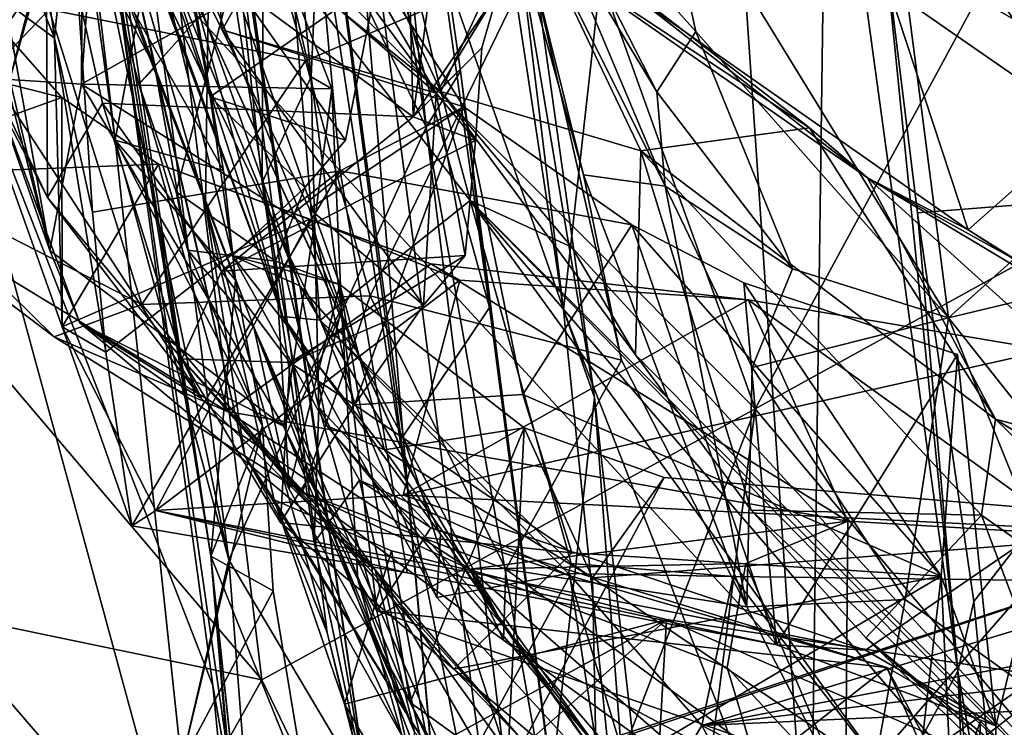
# Model space of a CAD drawing. Units: metres. Extents: x 16.7 to 35.7, y -2.6 to 5.8.
# Drawn here: x 17.4 to 18, y -1 to -0.6 of the extents above; entities that cross this region are included whole.
import ezdxf

# ---------------------------------------------------------------- set-up
doc = ezdxf.new("R2010")
doc.units = ezdxf.units.M

msp = doc.modelspace()

# ---------------------------------------------------------------- linework, layer by layer
at = {"layer": '1'}
for points in [[(18.68763, 0.79662, -27.8266), (17.81206, -0.82052, -27.88213), (17.54404, -0.07446, -27.8031)], [(18.7326, -0.31348, -27.89881), (17.81206, -0.82052, -27.88213), (18.68763, 0.79662, -27.8266)], [(17.39311, -0.20784, -25.77279), (17.60793, -0.64591, -25.52489), (17.46728, 0.24554, -25.52422)], [(17.54489, -0.02819, -25.41328), (17.46728, 0.24554, -25.52422), (17.60793, -0.64591, -25.52489)], [(17.46176, 0.01023, -25.09433), (17.52384, -0.31306, -25.18413), (17.59648, -0.87003, -25.07675)], [(17.46176, 0.01023, -25.09433), (17.59648, -0.87003, -25.07675), (17.55341, -0.36113, -25.02882)], [(17.64732, -0.75784, -25.34413), (17.52384, -0.31306, -25.18413), (17.54489, -0.02819, -25.41328)], [(17.54489, -0.02819, -25.41328), (17.60793, -0.64591, -25.52489), (17.62938, -0.61137, -25.39504)], [(17.64732, -0.75784, -25.34413), (17.54489, -0.02819, -25.41328), (17.62938, -0.61137, -25.39504)], [(17.64845, -0.39462, -24.66651), (17.69322, -0.75932, -24.674), (17.77148, -0.05696, -24.45064)], [(17.77148, -0.05696, -24.45064), (17.69322, -0.75932, -24.674), (17.84616, -1.15143, -24.53625)], [(17.77148, -0.05696, -24.45064), (17.84616, -1.15143, -24.53625), (17.85643, -0.39138, -24.38062)], [(17.44028, -0.4482, -27.80963), (17.54404, -0.07446, -27.8031), (17.81206, -0.82052, -27.88213)], [(17.47437, -0.91195, -26.10684), (17.3518, -0.12935, -26.56567), (17.4126, -0.5305, -26.56361)], [(17.42306, -0.56789, -26.11202), (17.3518, -0.12935, -26.56567), (17.47437, -0.91195, -26.10684)], [(17.59901, -0.141, -24.71526), (17.71242, -0.81347, -24.94102), (17.69322, -0.75932, -24.674)], [(17.71242, -0.81347, -24.94102), (17.59901, -0.141, -24.71526), (17.63874, -0.28932, -24.94907)], [(17.59901, -0.141, -24.71526), (17.69322, -0.75932, -24.674), (17.64845, -0.39462, -24.66651)], [(17.39311, -0.20784, -25.77279), (17.39297, -0.46916, -25.85517), (17.4856, -0.91416, -25.77571)], [(17.39311, -0.20784, -25.77279), (17.4856, -0.91416, -25.77571), (17.60793, -0.64591, -25.52489)], [(17.39297, -0.46916, -25.85517), (17.35814, -0.2505, -25.97605), (17.41515, -0.65399, -25.95711)], [(17.44821, -0.47377, -26.1049), (17.41515, -0.65399, -25.95711), (17.35814, -0.2505, -25.97605)], [(17.42136, -0.3635, -18.6302), (17.41222, -0.27769, -18.71232), (17.61411, -0.62498, -18.66864)], [(17.6527, -0.56179, -18.87089), (17.61411, -0.62498, -18.66864), (17.41222, -0.27769, -18.71232)], [(17.63874, -0.28932, -24.94907), (17.55341, -0.36113, -25.02882), (17.71242, -0.81347, -24.94102)], [(17.30456, -0.40809, -18.04312), (17.33711, -0.30472, -18.22492), (17.37751, -0.59089, -18.09)], [(17.37751, -0.59089, -18.09), (17.33711, -0.30472, -18.22492), (17.3873, -0.49164, -18.27332)], [(17.89213, -0.53288, -24.02358), (18.14909, -0.68041, -23.99007), (17.87093, -0.3064, -24.01862)], [(17.87093, -0.3064, -24.01862), (18.14909, -0.68041, -23.99007), (18.27661, -0.53714, -24.00854)], [(17.59371, -0.83752, -25.15145), (17.52384, -0.31306, -25.18413), (17.64732, -0.75784, -25.34413)], [(17.59648, -0.87003, -25.07675), (17.52384, -0.31306, -25.18413), (17.59371, -0.83752, -25.15145)], [(18.43857, -1.56695, -27.92618), (17.81206, -0.82052, -27.88213), (18.7326, -0.31348, -27.89881)], [(17.47453, -0.38935, -20.59251), (17.5063, -0.6803, -20.39808), (17.50775, -0.32596, -20.42967)], [(17.47812, -0.32366, -22.16589), (17.56591, -0.40802, -22.344), (17.61713, -0.62383, -22.31184)], [(17.52469, -0.54902, -22.1477), (17.47812, -0.32366, -22.16589), (17.61713, -0.62383, -22.31184)], [(17.50775, -0.32596, -20.42967), (17.5063, -0.6803, -20.39808), (17.53662, -0.61488, -20.18085)], [(17.50775, -0.32596, -20.42967), (17.53662, -0.61488, -20.18085), (17.54249, -0.4847, -20.26098)], [(17.45926, -0.34089, -17.28722), (17.37417, -0.57307, -17.32837), (17.53315, -0.60493, -17.20538)], [(17.45926, -0.34089, -17.28722), (17.53315, -0.60493, -17.20538), (17.67317, -0.54497, -17.17038)], [(17.38661, -0.35482, -21.74598), (17.38868, -0.41521, -21.89714), (17.51917, -0.7634, -21.88427)], [(17.46499, -0.56684, -21.72904), (17.38661, -0.35482, -21.74598), (17.51917, -0.7634, -21.88427)], [(17.61411, -0.62498, -18.66864), (17.41385, -0.45186, -18.51974), (17.42136, -0.3635, -18.6302)], [(17.55341, -0.36113, -25.02882), (17.59648, -0.87003, -25.07675), (17.66657, -1.22427, -25.01277)], [(17.55341, -0.36113, -25.02882), (17.66657, -1.22427, -25.01277), (17.71242, -0.81347, -24.94102)], [(17.41385, -0.45186, -18.51974), (17.48154, -0.58568, -18.45885), (17.46484, -0.37721, -18.44845)], [(17.46484, -0.37721, -18.44845), (17.48154, -0.58568, -18.45885), (17.53742, -0.48678, -18.40459)], [(17.5721, -1.06087, -20.27399), (17.47453, -0.38935, -20.59251), (17.47511, -0.40371, -20.76742)], [(17.5063, -0.6803, -20.39808), (17.47453, -0.38935, -20.59251), (17.5721, -1.06087, -20.27399)], [(17.39427, -0.6193, -19.88606), (17.40997, -0.39164, -20.24705), (17.52088, -0.54785, -20.13054)], [(17.39534, -0.44057, -20.08462), (17.40997, -0.39164, -20.24705), (17.39427, -0.6193, -19.88606)], [(17.85643, -0.39138, -24.38062), (17.84616, -1.15143, -24.53625), (17.93765, -0.98329, -24.35053)], [(17.85643, -0.39138, -24.38062), (17.93765, -0.98329, -24.35053), (17.89213, -0.53288, -24.02358)], [(17.43514, -0.51329, -21.48278), (17.408, -0.4015, -21.57325), (17.52973, -0.7443, -21.53939)], [(17.408, -0.4015, -21.57325), (17.46499, -0.56684, -21.72904), (17.56503, -0.78468, -21.66173)], [(17.52973, -0.7443, -21.53939), (17.408, -0.4015, -21.57325), (17.56503, -0.78468, -21.66173)], [(17.2973, -0.53138, -17.93044), (17.30456, -0.40809, -18.04312), (17.37751, -0.59089, -18.09)], [(17.41491, -0.49934, -20.92832), (17.47125, -0.69394, -20.76218), (17.47511, -0.40371, -20.76742)], [(17.47125, -0.69394, -20.76218), (17.54671, -0.95932, -20.45775), (17.47511, -0.40371, -20.76742)], [(17.5721, -1.06087, -20.27399), (17.47511, -0.40371, -20.76742), (17.54671, -0.95932, -20.45775)], [(17.61713, -0.62383, -22.31184), (17.56591, -0.40802, -22.344), (17.66939, -0.51026, -22.51706)], [(17.26439, -0.70411, -27.76344), (17.17438, -0.41749, -27.71056), (17.44028, -0.4482, -27.80963)], [(17.59403, -0.41917, -19.03071), (17.37219, -0.47252, -19.01417), (17.59988, -0.63962, -18.83065)], [(17.38868, -0.41521, -21.89714), (17.44469, -0.5617, -21.99434), (17.51917, -0.7634, -21.88427)], [(17.62383, -0.45785, -18.98898), (17.59403, -0.41917, -19.03071), (17.59988, -0.63962, -18.83065)], [(17.34993, -0.61636, -19.61492), (17.34625, -0.56488, -19.56967), (17.40258, -0.42959, -19.91435)], [(17.34993, -0.61636, -19.61492), (17.40258, -0.42959, -19.91435), (17.39534, -0.44057, -20.08462)], [(17.34993, -0.61636, -19.61492), (17.39534, -0.44057, -20.08462), (17.39427, -0.6193, -19.88606)], [(17.26439, -0.70411, -27.76344), (17.44028, -0.4482, -27.80963), (17.50606, -0.98852, -27.87273)], [(17.81206, -0.82052, -27.88213), (17.50606, -0.98852, -27.87273), (17.44028, -0.4482, -27.80963)], [(17.38124, -0.45207, -21.212), (17.41493, -0.56133, -21.18891), (17.43979, -0.609, -21.01629)], [(17.41491, -0.49934, -20.92832), (17.38124, -0.45207, -21.212), (17.43979, -0.609, -21.01629)], [(17.48154, -0.58568, -18.45885), (17.41385, -0.45186, -18.51974), (17.61411, -0.62498, -18.66864)], [(17.62383, -0.45785, -18.98898), (17.59988, -0.63962, -18.83065), (17.6527, -0.56179, -18.87089)], [(17.27135, -0.4619, -17.49093), (17.27584, -0.67614, -17.48532), (17.37417, -0.57307, -17.32837)], [(17.70558, -0.67548, -17.13218), (17.64638, -0.46282, -17.12471), (17.67317, -0.54497, -17.17038)], [(17.68589, -0.51565, -16.93741), (17.64638, -0.46282, -17.12471), (17.7563, -0.68266, -16.96366)], [(17.64638, -0.46282, -17.12471), (17.70558, -0.67548, -17.13218), (17.7563, -0.68266, -16.96366)], [(17.39297, -0.46916, -25.85517), (17.41515, -0.65399, -25.95711), (17.4856, -0.91416, -25.77571)], [(17.67441, -0.47413, -16.8513), (17.77514, -0.58679, -16.80497), (17.74863, -0.46546, -16.77733)], [(17.74863, -0.46546, -16.77733), (17.77514, -0.58679, -16.80497), (17.93196, -0.76428, -16.83021)], [(17.74863, -0.46546, -16.77733), (17.93196, -0.76428, -16.83021), (17.90228, -0.53546, -16.7942)], [(17.31696, -0.47205, -19.15815), (17.33015, -0.60684, -19.0157), (17.37219, -0.47252, -19.01417)], [(17.37219, -0.47252, -19.01417), (17.33015, -0.60684, -19.0157), (17.37327, -0.68949, -18.89988)], [(17.37219, -0.47252, -19.01417), (17.37327, -0.68949, -18.89988), (17.40734, -0.63102, -18.88073)], [(17.37219, -0.47252, -19.01417), (17.40734, -0.63102, -18.88073), (17.59988, -0.63962, -18.83065)], [(17.48232, -0.6728, -26.10054), (17.41515, -0.65399, -25.95711), (17.44821, -0.47377, -26.1049)], [(17.44821, -0.47377, -26.1049), (17.42306, -0.56789, -26.11202), (17.48232, -0.6728, -26.10054)], [(17.67441, -0.47413, -16.8513), (17.68589, -0.51565, -16.93741), (17.75094, -0.62399, -16.86234)], [(17.67441, -0.47413, -16.8513), (17.75094, -0.62399, -16.86234), (17.77514, -0.58679, -16.80497)], [(17.55468, -0.67306, -18.30031), (17.3873, -0.49164, -18.27332), (17.53742, -0.48678, -18.40459)], [(17.53742, -0.48678, -18.40459), (17.48154, -0.58568, -18.45885), (17.6313, -0.63347, -18.3911)], [(17.53662, -0.61488, -20.18085), (17.52088, -0.54785, -20.13054), (17.54249, -0.4847, -20.26098)], [(17.55468, -0.67306, -18.30031), (17.53742, -0.48678, -18.40459), (17.6313, -0.63347, -18.3911)], [(17.37751, -0.59089, -18.09), (17.3873, -0.49164, -18.27332), (17.40117, -0.69873, -18.18263)], [(17.40117, -0.69873, -18.18263), (17.3873, -0.49164, -18.27332), (17.55468, -0.67306, -18.30031)], [(17.41491, -0.49934, -20.92832), (17.43979, -0.609, -21.01629), (17.4956, -0.84971, -20.73422)], [(17.41491, -0.49934, -20.92832), (17.4956, -0.84971, -20.73422), (17.47125, -0.69394, -20.76218)], [(17.61713, -0.62383, -22.31184), (17.66939, -0.51026, -22.51706), (17.74121, -0.66072, -22.5739)], [(17.66939, -0.51026, -22.51706), (17.67973, -0.53669, -22.61627), (17.84566, -0.64635, -22.77861)], [(17.74121, -0.66072, -22.5739), (17.66939, -0.51026, -22.51706), (17.84566, -0.64635, -22.77861)], [(17.43514, -0.51329, -21.48278), (17.47399, -0.62716, -21.41231), (17.45389, -0.51685, -21.4335)], [(17.47399, -0.62716, -21.41231), (17.43514, -0.51329, -21.48278), (17.48792, -0.72574, -21.39503)], [(17.48792, -0.72574, -21.39503), (17.43514, -0.51329, -21.48278), (17.52973, -0.7443, -21.53939)], [(17.45389, -0.51685, -21.4335), (17.47399, -0.62716, -21.41231), (17.5774, -0.5551, -21.41411)], [(17.68589, -0.51565, -16.93741), (17.7563, -0.68266, -16.96366), (17.75094, -0.62399, -16.86234)], [(17.31319, -1.09947, -26.67195), (17.50701, -1.30959, -26.55423), (17.29175, -0.51999, -26.62353)], [(17.4126, -0.5305, -26.56361), (17.29175, -0.51999, -26.62353), (17.47562, -0.99206, -26.56051)], [(17.29175, -0.51999, -26.62353), (17.50701, -1.30959, -26.55423), (17.47562, -0.99206, -26.56051)], [(17.89495, -0.56014, -23.48429), (17.93345, -0.52244, -23.63194), (18.01716, -0.64493, -23.49795)], [(18.01716, -0.64493, -23.49795), (17.93345, -0.52244, -23.63194), (18.17442, -0.62386, -23.83054)], [(17.93345, -0.52244, -23.63194), (18.07386, -0.55035, -23.77629), (18.17442, -0.62386, -23.83054)], [(17.47437, -0.91195, -26.10684), (17.4126, -0.5305, -26.56361), (17.4936, -1.09449, -26.51344)], [(17.4936, -1.09449, -26.51344), (17.4126, -0.5305, -26.56361), (17.47562, -0.99206, -26.56051)], [(17.21551, -0.58569, -17.79533), (17.2973, -0.53138, -17.93044), (17.38202, -0.62756, -17.87464)], [(17.38228, -0.76972, -17.93167), (17.2973, -0.53138, -17.93044), (17.37751, -0.59089, -18.09)], [(17.2973, -0.53138, -17.93044), (17.38228, -0.76972, -17.93167), (17.38202, -0.62756, -17.87464)], [(17.3259, -0.53345, -19.27876), (17.34625, -0.56488, -19.56967), (17.37454, -0.72253, -19.55175)], [(17.3259, -0.53345, -19.27876), (17.37454, -0.72253, -19.55175), (17.33457, -0.60848, -19.17942)], [(17.73994, -0.56655, -22.99168), (17.88172, -0.6774, -22.84015), (17.67973, -0.53669, -22.61627)], [(17.67973, -0.53669, -22.61627), (17.88172, -0.6774, -22.84015), (17.84566, -0.64635, -22.77861)], [(17.89213, -0.53288, -24.02358), (17.93765, -0.98329, -24.35053), (17.91257, -0.69909, -24.02001)], [(17.89213, -0.53288, -24.02358), (17.91257, -0.69909, -24.02001), (18.14909, -0.68041, -23.99007)], [(17.90228, -0.53546, -16.7942), (17.93196, -0.76428, -16.83021), (18.18419, -0.5374, -16.87561)], [(18.18419, -0.5374, -16.87561), (17.93196, -0.76428, -16.83021), (18.25224, -0.68727, -16.9036)], [(17.39427, -0.6193, -19.88606), (17.52088, -0.54785, -20.13054), (17.54946, -0.62229, -20.03048)], [(17.54218, -0.76557, -21.96961), (17.44469, -0.5617, -21.99434), (17.52469, -0.54902, -22.1477)], [(17.54946, -0.62229, -20.03048), (17.52088, -0.54785, -20.13054), (17.53662, -0.61488, -20.18085)], [(17.54218, -0.76557, -21.96961), (17.52469, -0.54902, -22.1477), (17.63536, -0.69148, -22.16397)], [(17.63536, -0.69148, -22.16397), (17.52469, -0.54902, -22.1477), (17.61713, -0.62383, -22.31184)], [(17.53315, -0.60493, -17.20538), (17.57327, -0.75057, -17.18964), (17.67317, -0.54497, -17.17038)], [(17.57327, -0.75057, -17.18964), (17.72909, -0.79041, -17.14488), (17.67317, -0.54497, -17.17038)], [(17.67317, -0.54497, -17.17038), (17.72909, -0.79041, -17.14488), (17.70558, -0.67548, -17.13218)], [(17.41493, -0.56133, -21.18891), (17.48756, -0.55455, -21.31032), (17.4298, -0.61939, -21.2052)], [(17.45301, -0.68607, -21.24828), (17.4298, -0.61939, -21.2052), (17.48756, -0.55455, -21.31032)], [(17.51462, -0.72896, -21.30338), (17.45301, -0.68607, -21.24828), (17.48756, -0.55455, -21.31032)], [(17.47399, -0.62716, -21.41231), (17.55804, -0.65415, -21.3721), (17.5774, -0.5551, -21.41411)], [(17.55804, -0.65415, -21.3721), (17.53276, -0.68333, -21.34987), (17.48756, -0.55455, -21.31032)], [(17.48756, -0.55455, -21.31032), (17.53276, -0.68333, -21.34987), (17.51462, -0.72896, -21.30338)], [(17.48756, -0.55455, -21.31032), (17.5774, -0.5551, -21.41411), (17.55804, -0.65415, -21.3721)], [(17.43979, -0.609, -21.01629), (17.41493, -0.56133, -21.18891), (17.4298, -0.61939, -21.2052)], [(17.51917, -0.7634, -21.88427), (17.44469, -0.5617, -21.99434), (17.54218, -0.76557, -21.96961)], [(17.73994, -0.56655, -22.99168), (17.89495, -0.56014, -23.48429), (17.94409, -0.70954, -23.26247)], [(17.94409, -0.70954, -23.26247), (17.89495, -0.56014, -23.48429), (18.01716, -0.64493, -23.49795)], [(17.37454, -0.72253, -19.55175), (17.34625, -0.56488, -19.56967), (17.34993, -0.61636, -19.61492)], [(17.46499, -0.56684, -21.72904), (17.51917, -0.7634, -21.88427), (17.61689, -0.89837, -21.72234)], [(17.46499, -0.56684, -21.72904), (17.61689, -0.89837, -21.72234), (17.56503, -0.78468, -21.66173)], [(17.59988, -0.63962, -18.83065), (17.64244, -0.59678, -18.79223), (17.6527, -0.56179, -18.87089)], [(17.61411, -0.62498, -18.66864), (17.6527, -0.56179, -18.87089), (17.64244, -0.59678, -18.79223)], [(17.73994, -0.56655, -22.99168), (17.94409, -0.70954, -23.26247), (17.88172, -0.6774, -22.84015)], [(17.37417, -0.57307, -17.32837), (17.27584, -0.67614, -17.48532), (17.43163, -0.75594, -17.28376)], [(17.37417, -0.57307, -17.32837), (17.43163, -0.75594, -17.28376), (17.53315, -0.60493, -17.20538)], [(17.48232, -0.6728, -26.10054), (17.42306, -0.56789, -26.11202), (17.48977, -0.74086, -26.10035)], [(17.47437, -0.91195, -26.10684), (17.48977, -0.74086, -26.10035), (17.42306, -0.56789, -26.11202)], [(17.24563, -0.67665, -17.64611), (17.21551, -0.58569, -17.79533), (17.38202, -0.62756, -17.87464)], [(17.48154, -0.58568, -18.45885), (17.53564, -0.6967, -18.45307), (17.6313, -0.63347, -18.3911)], [(17.60627, -0.75636, -18.58534), (17.48154, -0.58568, -18.45885), (17.61411, -0.62498, -18.66864)], [(17.53564, -0.6967, -18.45307), (17.48154, -0.58568, -18.45885), (17.60627, -0.75636, -18.58534)], [(17.37751, -0.59089, -18.09), (17.40927, -0.78549, -18.11139), (17.38228, -0.76972, -17.93167)], [(17.40927, -0.78549, -18.11139), (17.37751, -0.59089, -18.09), (17.40117, -0.69873, -18.18263)], [(17.77514, -0.58679, -16.80497), (17.75094, -0.62399, -16.86234), (17.8352, -0.73379, -16.86601)], [(17.77514, -0.58679, -16.80497), (17.8352, -0.73379, -16.86601), (17.93196, -0.76428, -16.83021)], [(17.59988, -0.63962, -18.83065), (17.63858, -0.65421, -18.80475), (17.64244, -0.59678, -18.79223)], [(17.63858, -0.65421, -18.80475), (17.61411, -0.62498, -18.66864), (17.64244, -0.59678, -18.79223)], [(17.33015, -0.60684, -19.0157), (17.33457, -0.60848, -19.17942), (17.37327, -0.68949, -18.89988)], [(17.33457, -0.60848, -19.17942), (17.37454, -0.72253, -19.55175), (17.39334, -0.76729, -19.39465)], [(17.33457, -0.60848, -19.17942), (17.39334, -0.76729, -19.39465), (17.46869, -0.81424, -18.98329)], [(17.37327, -0.68949, -18.89988), (17.33457, -0.60848, -19.17942), (17.46869, -0.81424, -18.98329)], [(17.43979, -0.609, -21.01629), (17.4298, -0.61939, -21.2052), (17.46015, -0.72226, -21.23266)], [(17.53315, -0.60493, -17.20538), (17.43163, -0.75594, -17.28376), (17.57327, -0.75057, -17.18964)], [(17.4956, -0.84971, -20.73422), (17.43979, -0.609, -21.01629), (17.60813, -1.05029, -20.74055)], [(17.43979, -0.609, -21.01629), (17.50121, -0.76996, -21.03969), (17.60813, -1.05029, -20.74055)], [(17.43979, -0.609, -21.01629), (17.46015, -0.72226, -21.23266), (17.50121, -0.76996, -21.03969)], [(17.34993, -0.61636, -19.61492), (17.39427, -0.6193, -19.88606), (17.37454, -0.72253, -19.55175)], [(17.5063, -0.6803, -20.39808), (17.54141, -0.81958, -20.18292), (17.53662, -0.61488, -20.18085)], [(17.53662, -0.61488, -20.18085), (17.55557, -0.75811, -19.97326), (17.54946, -0.62229, -20.03048)], [(17.55557, -0.75811, -19.97326), (17.53662, -0.61488, -20.18085), (17.54141, -0.81958, -20.18292)], [(17.62938, -0.61137, -25.39504), (17.60793, -0.64591, -25.52489), (17.70107, -1.16775, -25.38573)], [(17.62938, -0.61137, -25.39504), (17.70107, -1.16775, -25.38573), (17.64732, -0.75784, -25.34413)], [(17.51957, -0.83143, -19.44928), (17.37454, -0.72253, -19.55175), (17.39427, -0.6193, -19.88606)], [(17.53806, -0.70987, -19.83629), (17.39427, -0.6193, -19.88606), (17.54946, -0.62229, -20.03048)], [(17.39427, -0.6193, -19.88606), (17.53806, -0.70987, -19.83629), (17.51957, -0.83143, -19.44928)], [(17.46015, -0.72226, -21.23266), (17.4298, -0.61939, -21.2052), (17.45301, -0.68607, -21.24828)], [(17.55557, -0.75811, -19.97326), (17.53806, -0.70987, -19.83629), (17.54946, -0.62229, -20.03048)], [(17.24563, -0.67665, -17.64611), (17.38202, -0.62756, -17.87464), (17.44192, -0.66897, -17.8736)], [(17.38202, -0.62756, -17.87464), (17.38228, -0.76972, -17.93167), (17.44192, -0.66897, -17.8736)], [(17.53276, -0.68333, -21.34987), (17.47399, -0.62716, -21.41231), (17.48792, -0.72574, -21.39503)], [(17.53276, -0.68333, -21.34987), (17.55804, -0.65415, -21.3721), (17.47399, -0.62716, -21.41231)], [(17.60627, -0.75636, -18.58534), (17.61411, -0.62498, -18.66864), (17.63227, -0.72559, -18.69066)], [(17.63227, -0.72559, -18.69066), (17.61411, -0.62498, -18.66864), (17.63858, -0.65421, -18.80475)], [(17.63536, -0.69148, -22.16397), (17.61713, -0.62383, -22.31184), (17.6983, -0.7203, -22.30305)], [(17.6983, -0.7203, -22.30305), (17.61713, -0.62383, -22.31184), (17.73781, -0.78721, -22.42824)], [(17.61713, -0.62383, -22.31184), (17.74121, -0.66072, -22.5739), (17.73781, -0.78721, -22.42824)], [(17.75094, -0.62399, -16.86234), (17.7563, -0.68266, -16.96366), (17.8352, -0.73379, -16.86601)], [(17.37327, -0.68949, -18.89988), (17.45647, -0.78957, -18.7821), (17.40734, -0.63102, -18.88073)], [(17.40734, -0.63102, -18.88073), (17.45647, -0.78957, -18.7821), (17.48113, -0.73518, -18.75252)], [(17.59988, -0.63962, -18.83065), (17.40734, -0.63102, -18.88073), (17.48113, -0.73518, -18.75252)], [(17.53564, -0.6967, -18.45307), (17.56359, -0.8182, -18.48802), (17.6313, -0.63347, -18.3911)], [(17.55468, -0.67306, -18.30031), (17.6313, -0.63347, -18.3911), (17.73556, -0.70661, -18.41417)], [(17.6313, -0.63347, -18.3911), (17.56359, -0.8182, -18.48802), (17.66793, -0.81166, -18.47176)], [(17.73556, -0.70661, -18.41417), (17.6313, -0.63347, -18.3911), (17.66793, -0.81166, -18.47176)], [(17.59988, -0.63962, -18.83065), (17.48113, -0.73518, -18.75252), (17.63858, -0.65421, -18.80475)], [(17.4856, -0.91416, -25.77571), (17.68228, -1.24481, -25.50731), (17.60793, -0.64591, -25.52489)], [(17.70107, -1.16775, -25.38573), (17.60793, -0.64591, -25.52489), (17.68228, -1.24481, -25.50731)], [(17.74121, -0.66072, -22.5739), (17.84566, -0.64635, -22.77861), (17.96103, -0.82708, -22.71529)], [(17.96103, -0.82708, -22.71529), (17.84566, -0.64635, -22.77861), (17.88172, -0.6774, -22.84015)], [(17.94409, -0.70954, -23.26247), (18.01716, -0.64493, -23.49795), (18.12247, -0.82447, -23.49923)], [(17.45622, -1.03998, -25.93073), (17.4856, -0.91416, -25.77571), (17.41515, -0.65399, -25.95711)], [(17.45622, -1.03998, -25.93073), (17.41515, -0.65399, -25.95711), (17.50656, -0.83131, -26.09716)], [(17.50656, -0.83131, -26.09716), (17.41515, -0.65399, -25.95711), (17.48977, -0.74086, -26.10035)], [(17.48977, -0.74086, -26.10035), (17.41515, -0.65399, -25.95711), (17.48232, -0.6728, -26.10054)], [(17.48113, -0.73518, -18.75252), (17.63227, -0.72559, -18.69066), (17.63858, -0.65421, -18.80475)], [(17.73781, -0.78721, -22.42824), (17.74121, -0.66072, -22.5739), (17.80957, -0.88348, -22.50102)], [(17.80957, -0.88348, -22.50102), (17.74121, -0.66072, -22.5739), (17.95225, -0.88647, -22.64604)], [(17.95225, -0.88647, -22.64604), (17.74121, -0.66072, -22.5739), (17.96103, -0.82708, -22.71529)], [(17.24563, -0.67665, -17.64611), (17.44192, -0.66897, -17.8736), (17.48478, -0.8223, -17.35423)], [(17.44192, -0.66897, -17.8736), (17.38228, -0.76972, -17.93167), (17.5359, -0.70301, -17.86583)], [(17.48478, -0.8223, -17.35423), (17.44192, -0.66897, -17.8736), (17.61094, -0.73063, -17.82615)], [(17.61094, -0.73063, -17.82615), (17.44192, -0.66897, -17.8736), (17.5359, -0.70301, -17.86583)], [(17.27584, -0.67614, -17.48532), (17.24563, -0.67665, -17.64611), (17.37735, -0.77604, -17.38972)], [(17.37735, -0.77604, -17.38972), (17.24563, -0.67665, -17.64611), (17.48478, -0.8223, -17.35423)], [(17.43163, -0.75594, -17.28376), (17.27584, -0.67614, -17.48532), (17.37735, -0.77604, -17.38972)], [(17.40927, -0.78549, -18.11139), (17.40117, -0.69873, -18.18263), (17.55468, -0.67306, -18.30031)], [(17.4255, -0.89317, -18.04466), (17.40927, -0.78549, -18.11139), (17.55468, -0.67306, -18.30031)], [(17.4255, -0.89317, -18.04466), (17.55468, -0.67306, -18.30031), (17.59613, -0.92217, -18.13169)], [(17.55468, -0.67306, -18.30031), (17.73556, -0.70661, -18.41417), (17.82527, -0.9669, -18.24664)], [(17.59613, -0.92217, -18.13169), (17.55468, -0.67306, -18.30031), (17.82527, -0.9669, -18.24664)], [(17.70558, -0.67548, -17.13218), (17.72909, -0.79041, -17.14488), (17.80674, -0.94325, -17.14976)], [(17.70558, -0.67548, -17.13218), (17.80674, -0.94325, -17.14976), (17.7563, -0.68266, -16.96366)], [(17.96103, -0.82708, -22.71529), (17.88172, -0.6774, -22.84015), (18.08405, -0.86033, -22.89914)], [(17.88172, -0.6774, -22.84015), (18.03887, -0.76454, -23.00243), (18.08405, -0.86033, -22.89914)], [(17.88172, -0.6774, -22.84015), (17.94409, -0.70954, -23.26247), (18.12704, -0.82427, -23.39671)], [(17.88172, -0.6774, -22.84015), (18.12704, -0.82427, -23.39671), (18.03887, -0.76454, -23.00243)], [(17.53276, -0.68333, -21.34987), (17.48792, -0.72574, -21.39503), (17.55439, -0.74342, -21.32162)], [(17.53847, -0.90344, -20.24387), (17.5063, -0.6803, -20.39808), (17.5721, -1.06087, -20.27399)], [(17.5063, -0.6803, -20.39808), (17.53847, -0.90344, -20.24387), (17.54141, -0.81958, -20.18292)], [(17.51462, -0.72896, -21.30338), (17.53276, -0.68333, -21.34987), (17.55439, -0.74342, -21.32162)], [(17.7563, -0.68266, -16.96366), (17.80674, -0.94325, -17.14976), (17.81022, -0.79492, -16.99358)], [(17.8352, -0.73379, -16.86601), (17.7563, -0.68266, -16.96366), (17.81022, -0.79492, -16.99358)], [(17.91257, -0.69909, -24.02001), (17.9477, -0.94001, -24.01402), (18.14909, -0.68041, -23.99007)], [(17.96865, -1.15718, -24.00716), (18.14909, -0.68041, -23.99007), (17.9477, -0.94001, -24.01402)], [(17.45647, -0.78957, -18.7821), (17.37327, -0.68949, -18.89988), (17.46869, -0.81424, -18.98329)], [(17.51462, -0.72896, -21.30338), (17.46015, -0.72226, -21.23266), (17.45301, -0.68607, -21.24828)], [(17.93196, -0.76428, -16.83021), (17.99851, -0.84803, -16.89599), (18.25224, -0.68727, -16.9036)], [(17.47125, -0.69394, -20.76218), (17.4956, -0.84971, -20.73422), (17.5138, -0.87708, -20.68019)], [(17.47125, -0.69394, -20.76218), (17.5138, -0.87708, -20.68019), (17.54671, -0.95932, -20.45775)], [(17.69799, -0.91644, -22.01953), (17.54218, -0.76557, -21.96961), (17.63536, -0.69148, -22.16397)], [(17.69799, -0.91644, -22.01953), (17.63536, -0.69148, -22.16397), (17.89578, -1.05003, -22.08619)], [(17.63536, -0.69148, -22.16397), (17.6983, -0.7203, -22.30305), (18.07764, -1.13335, -22.36062)], [(17.63536, -0.69148, -22.16397), (18.07764, -1.13335, -22.36062), (18.14408, -1.21047, -22.34028)], [(17.89578, -1.05003, -22.08619), (17.63536, -0.69148, -22.16397), (17.98312, -1.0964, -22.12143)], [(17.98312, -1.0964, -22.12143), (17.63536, -0.69148, -22.16397), (18.14408, -1.21047, -22.34028)], [(17.56359, -0.8182, -18.48802), (17.53564, -0.6967, -18.45307), (17.60627, -0.75636, -18.58534)], [(17.91257, -0.69909, -24.02001), (17.93765, -0.98329, -24.35053), (17.9477, -0.94001, -24.01402)], [(17.30121, -0.94595, -27.79888), (17.26439, -0.70411, -27.76344), (17.50606, -0.98852, -27.87273)], [(17.5359, -0.70301, -17.86583), (17.38228, -0.76972, -17.93167), (17.44031, -0.88362, -17.96821)], [(17.5359, -0.70301, -17.86583), (17.44031, -0.88362, -17.96821), (17.62884, -0.74093, -17.88795)], [(17.61094, -0.73063, -17.82615), (17.5359, -0.70301, -17.86583), (17.62884, -0.74093, -17.88795)], [(17.73556, -0.70661, -18.41417), (17.66793, -0.81166, -18.47176), (17.92731, -0.92432, -18.59609)], [(17.73556, -0.70661, -18.41417), (17.92731, -0.92432, -18.59609), (17.80508, -0.74248, -18.43564)], [(17.82527, -0.9669, -18.24664), (17.73556, -0.70661, -18.41417), (17.80508, -0.74248, -18.43564)], [(17.51957, -0.83143, -19.44928), (17.53806, -0.70987, -19.83629), (17.55557, -0.75811, -19.97326)], [(17.94409, -0.70954, -23.26247), (18.12247, -0.82447, -23.49923), (18.12704, -0.82427, -23.39671)], [(17.6983, -0.7203, -22.30305), (17.73781, -0.78721, -22.42824), (18.07764, -1.13335, -22.36062)], [(17.39334, -0.76729, -19.39465), (17.37454, -0.72253, -19.55175), (17.51957, -0.83143, -19.44928)], [(17.52299, -0.87048, -21.19895), (17.46015, -0.72226, -21.23266), (17.51462, -0.72896, -21.30338)], [(17.50121, -0.76996, -21.03969), (17.46015, -0.72226, -21.23266), (17.52299, -0.87048, -21.19895)], [(17.48113, -0.73518, -18.75252), (17.52345, -0.79197, -18.62688), (17.63227, -0.72559, -18.69066)], [(17.48792, -0.72574, -21.39503), (17.52973, -0.7443, -21.53939), (17.54647, -0.83113, -21.42634)], [(17.55439, -0.74342, -21.32162), (17.48792, -0.72574, -21.39503), (17.58218, -0.84591, -21.36962)], [(17.48792, -0.72574, -21.39503), (17.54647, -0.83113, -21.42634), (17.58218, -0.84591, -21.36962)], [(17.63227, -0.72559, -18.69066), (17.52345, -0.79197, -18.62688), (17.60627, -0.75636, -18.58534)], [(17.86956, -0.89013, -17.52096), (17.48478, -0.8223, -17.35423), (17.61094, -0.73063, -17.82615)], [(17.52299, -0.87048, -21.19895), (17.51462, -0.72896, -21.30338), (17.55439, -0.74342, -21.32162)], [(17.61094, -0.73063, -17.82615), (17.62884, -0.74093, -17.88795), (17.8077, -0.75305, -17.95477)], [(17.61094, -0.73063, -17.82615), (17.8077, -0.75305, -17.95477), (17.86956, -0.89013, -17.52096)], [(17.48113, -0.73518, -18.75252), (17.45647, -0.78957, -18.7821), (17.52345, -0.79197, -18.62688)], [(17.81022, -0.79492, -16.99358), (17.93196, -0.76428, -16.83021), (17.8352, -0.73379, -16.86601)], [(17.44031, -0.88362, -17.96821), (17.59374, -0.87401, -17.96998), (17.62884, -0.74093, -17.88795)], [(17.48977, -0.74086, -26.10035), (17.47437, -0.91195, -26.10684), (17.50656, -0.83131, -26.09716)], [(17.59802, -1.00255, -21.13208), (17.52299, -0.87048, -21.19895), (17.55439, -0.74342, -21.32162)], [(17.54647, -0.83113, -21.42634), (17.52973, -0.7443, -21.53939), (17.65575, -0.95497, -21.57395)], [(17.52973, -0.7443, -21.53939), (17.56503, -0.78468, -21.66173), (17.65575, -0.95497, -21.57395)], [(17.55439, -0.74342, -21.32162), (17.58218, -0.84591, -21.36962), (17.66873, -0.83238, -21.30914)], [(17.59802, -1.00255, -21.13208), (17.55439, -0.74342, -21.32162), (17.66873, -0.83238, -21.30914)], [(17.62884, -0.74093, -17.88795), (17.59374, -0.87401, -17.96998), (17.8077, -0.75305, -17.95477)], [(17.80508, -0.74248, -18.43564), (17.92731, -0.92432, -18.59609), (17.9374, -0.78693, -18.48476)], [(17.80508, -0.74248, -18.43564), (17.9374, -0.78693, -18.48476), (17.82527, -0.9669, -18.24664)], [(17.57327, -0.75057, -17.18964), (17.43163, -0.75594, -17.28376), (17.53131, -0.87228, -17.24405)], [(17.57327, -0.75057, -17.18964), (17.53131, -0.87228, -17.24405), (17.65744, -0.92007, -17.18947)], [(17.57327, -0.75057, -17.18964), (17.65744, -0.92007, -17.18947), (17.72909, -0.79041, -17.14488)], [(17.43163, -0.75594, -17.28376), (17.37735, -0.77604, -17.38972), (17.53131, -0.87228, -17.24405)], [(17.52345, -0.79197, -18.62688), (17.56359, -0.8182, -18.48802), (17.60627, -0.75636, -18.58534)], [(17.8077, -0.75305, -17.95477), (17.59374, -0.87401, -17.96998), (17.99339, -0.78431, -18.03854)], [(17.86956, -0.89013, -17.52096), (17.8077, -0.75305, -17.95477), (18.00937, -0.89842, -17.61037)], [(18.00937, -0.89842, -17.61037), (17.8077, -0.75305, -17.95477), (17.99339, -0.78431, -18.03854)], [(17.51957, -0.83143, -19.44928), (17.55557, -0.75811, -19.97326), (17.56568, -0.92639, -19.62646)], [(17.54141, -0.81958, -20.18292), (17.5774, -0.94581, -19.9554), (17.55557, -0.75811, -19.97326)], [(17.56568, -0.92639, -19.62646), (17.55557, -0.75811, -19.97326), (17.5774, -0.94581, -19.9554)], [(17.59371, -0.83752, -25.15145), (17.64732, -0.75784, -25.34413), (17.70107, -1.16775, -25.38573)], [(17.75196, -1.3368, -24.67606), (17.69322, -0.75932, -24.674), (17.71242, -0.81347, -24.94102)], [(17.75196, -1.3368, -24.67606), (17.84616, -1.15143, -24.53625), (17.69322, -0.75932, -24.674)], [(17.53775, -0.86725, -19.30846), (17.39334, -0.76729, -19.39465), (17.51957, -0.83143, -19.44928)], [(17.53775, -0.86725, -19.30846), (17.57647, -0.92031, -19.25053), (17.39334, -0.76729, -19.39465)], [(17.46869, -0.81424, -18.98329), (17.39334, -0.76729, -19.39465), (17.57647, -0.92031, -19.25053)], [(17.61689, -0.89837, -21.72234), (17.51917, -0.7634, -21.88427), (17.61453, -0.93744, -21.85384)], [(17.61453, -0.93744, -21.85384), (17.51917, -0.7634, -21.88427), (17.54218, -0.76557, -21.96961)], [(17.61453, -0.93744, -21.85384), (17.54218, -0.76557, -21.96961), (17.69618, -0.92258, -21.96759)], [(17.54218, -0.76557, -21.96961), (17.69799, -0.91644, -22.01953), (17.69618, -0.92258, -21.96759)], [(17.81022, -0.79492, -16.99358), (17.90499, -0.93885, -17.07143), (17.93196, -0.76428, -16.83021)], [(17.90499, -0.93885, -17.07143), (18.04231, -1.0371, -17.089), (17.93196, -0.76428, -16.83021)], [(17.99851, -0.84803, -16.89599), (17.93196, -0.76428, -16.83021), (18.04231, -1.0371, -17.089)], [(17.38228, -0.76972, -17.93167), (17.40927, -0.78549, -18.11139), (17.4255, -0.89317, -18.04466)], [(17.38228, -0.76972, -17.93167), (17.4255, -0.89317, -18.04466), (17.44031, -0.88362, -17.96821)], [(17.50121, -0.76996, -21.03969), (17.52299, -0.87048, -21.19895), (17.59802, -1.00255, -21.13208)], [(17.50121, -0.76996, -21.03969), (17.59802, -1.00255, -21.13208), (17.69394, -1.20285, -20.86849)], [(17.50121, -0.76996, -21.03969), (17.69394, -1.20285, -20.86849), (17.60813, -1.05029, -20.74055)], [(17.37735, -0.77604, -17.38972), (17.48478, -0.8223, -17.35423), (17.53131, -0.87228, -17.24405)], [(17.65575, -0.95497, -21.57395), (17.56503, -0.78468, -21.66173), (17.61689, -0.89837, -21.72234)], [(17.99339, -0.78431, -18.03854), (17.59374, -0.87401, -17.96998), (17.99111, -0.89444, -18.10214)], [(17.73781, -0.78721, -22.42824), (17.80957, -0.88348, -22.50102), (18.07764, -1.13335, -22.36062)], [(17.82527, -0.9669, -18.24664), (17.9374, -0.78693, -18.48476), (17.96119, -1.01701, -18.314)], [(17.96119, -1.01701, -18.314), (17.9374, -0.78693, -18.48476), (17.92731, -0.92432, -18.59609)], [(17.51769, -0.89099, -18.5625), (17.45647, -0.78957, -18.7821), (17.62508, -0.98199, -18.65145)], [(17.45647, -0.78957, -18.7821), (17.46869, -0.81424, -18.98329), (17.57647, -0.92031, -19.25053)], [(17.45647, -0.78957, -18.7821), (17.57647, -0.92031, -19.25053), (17.66629, -1.02446, -18.74052)], [(17.62508, -0.98199, -18.65145), (17.45647, -0.78957, -18.7821), (17.66629, -1.02446, -18.74052)], [(17.51769, -0.89099, -18.5625), (17.52345, -0.79197, -18.62688), (17.45647, -0.78957, -18.7821)], [(17.52345, -0.79197, -18.62688), (17.51769, -0.89099, -18.5625), (17.56359, -0.8182, -18.48802)], [(17.72909, -0.79041, -17.14488), (17.65744, -0.92007, -17.18947), (17.80674, -0.94325, -17.14976)], [(17.81022, -0.79492, -16.99358), (17.80674, -0.94325, -17.14976), (17.90499, -0.93885, -17.07143)], [(17.66793, -0.81166, -18.47176), (17.56359, -0.8182, -18.48802), (17.69842, -0.90991, -18.54736)], [(17.66793, -0.81166, -18.47176), (17.69842, -0.90991, -18.54736), (17.92731, -0.92432, -18.59609)], [(17.71242, -0.81347, -24.94102), (17.66657, -1.22427, -25.01277), (17.75982, -1.23468, -24.93727)], [(17.75196, -1.3368, -24.67606), (17.71242, -0.81347, -24.94102), (17.75982, -1.23468, -24.93727)], [(17.53131, -0.87228, -17.24405), (17.48478, -0.8223, -17.35423), (17.63499, -0.91988, -17.29883)], [(17.63499, -0.91988, -17.29883), (17.48478, -0.8223, -17.35423), (17.86956, -0.89013, -17.52096)], [(17.50606, -0.98852, -27.87273), (17.81206, -0.82052, -27.88213), (17.6402, -1.26667, -27.89766)], [(17.56359, -0.8182, -18.48802), (17.51769, -0.89099, -18.5625), (17.69842, -0.90991, -18.54736)], [(17.54141, -0.81958, -20.18292), (17.53847, -0.90344, -20.24387), (17.56676, -0.86474, -20.18034)], [(17.54141, -0.81958, -20.18292), (17.56676, -0.86474, -20.18034), (17.61094, -0.89443, -20.12235)], [(17.5774, -0.94581, -19.9554), (17.54141, -0.81958, -20.18292), (17.61094, -0.89443, -20.12235)], [(17.72396, -1.51066, -27.91595), (17.6402, -1.26667, -27.89766), (17.81206, -0.82052, -27.88213)], [(17.81206, -0.82052, -27.88213), (18.43857, -1.56695, -27.92618), (17.72396, -1.51066, -27.91595)], [(17.95225, -0.88647, -22.64604), (17.96103, -0.82708, -22.71529), (18.2072, -1.06642, -22.71692)], [(17.96103, -0.82708, -22.71529), (18.08405, -0.86033, -22.89914), (18.22644, -0.99353, -22.84786)], [(17.96103, -0.82708, -22.71529), (18.22644, -0.99353, -22.84786), (18.2072, -1.06642, -22.71692)], [(17.51316, -0.93347, -26.09918), (17.45622, -1.03998, -25.93073), (17.50656, -0.83131, -26.09716)], [(17.50656, -0.83131, -26.09716), (17.47437, -0.91195, -26.10684), (17.51316, -0.93347, -26.09918)], [(17.53775, -0.86725, -19.30846), (17.51957, -0.83143, -19.44928), (17.60072, -1.02106, -19.49335)], [(17.51957, -0.83143, -19.44928), (17.56568, -0.92639, -19.62646), (17.60072, -1.02106, -19.49335)], [(17.58218, -0.84591, -21.36962), (17.54647, -0.83113, -21.42634), (17.71326, -1.02938, -21.44545)], [(17.71326, -1.02938, -21.44545), (17.54647, -0.83113, -21.42634), (17.65575, -0.95497, -21.57395)], [(17.66873, -0.83238, -21.30914), (17.58218, -0.84591, -21.36962), (17.71113, -0.92532, -21.35254)], [(17.59802, -1.00255, -21.13208), (17.66873, -0.83238, -21.30914), (17.65826, -1.04596, -21.12416)], [(17.66873, -0.83238, -21.30914), (17.75551, -0.86321, -21.28976), (17.65826, -1.04596, -21.12416)], [(17.66873, -0.83238, -21.30914), (17.71113, -0.92532, -21.35254), (17.75551, -0.86321, -21.28976)], [(17.59648, -0.87003, -25.07675), (17.59371, -0.83752, -25.15145), (17.63752, -1.32527, -25.12325)], [(17.59371, -0.83752, -25.15145), (17.70107, -1.16775, -25.38573), (17.63752, -1.32527, -25.12325)], [(17.58218, -0.84591, -21.36962), (17.71326, -1.02938, -21.44545), (17.71113, -0.92532, -21.35254)], [(17.5138, -0.87708, -20.68019), (17.4956, -0.84971, -20.73422), (17.60957, -1.03165, -20.71629)], [(17.60957, -1.03165, -20.71629), (17.4956, -0.84971, -20.73422), (17.60813, -1.05029, -20.74055)], [(17.56676, -0.86474, -20.18034), (17.53847, -0.90344, -20.24387), (17.61597, -1.07327, -20.18678)], [(17.61094, -0.89443, -20.12235), (17.56676, -0.86474, -20.18034), (17.69698, -0.92415, -20.15018)], [(17.69698, -0.92415, -20.15018), (17.56676, -0.86474, -20.18034), (17.61597, -1.07327, -20.18678)], [(17.65826, -1.04596, -21.12416), (17.75551, -0.86321, -21.28976), (18.12156, -0.89353, -21.29564)], [(17.75551, -0.86321, -21.28976), (17.71113, -0.92532, -21.35254), (18.12156, -0.89353, -21.29564)], [(17.53131, -0.87228, -17.24405), (17.63499, -0.91988, -17.29883), (17.65587, -0.96399, -17.23275)], [(17.53131, -0.87228, -17.24405), (17.65587, -0.96399, -17.23275), (17.65744, -0.92007, -17.18947)], [(17.53775, -0.86725, -19.30846), (17.60072, -1.02106, -19.49335), (17.57647, -0.92031, -19.25053)], [(17.63752, -1.32527, -25.12325), (17.66657, -1.22427, -25.01277), (17.59648, -0.87003, -25.07675)], [(17.44031, -0.88362, -17.96821), (17.88044, -0.97022, -18.21603), (17.59374, -0.87401, -17.96998)], [(17.54671, -0.95932, -20.45775), (17.5138, -0.87708, -20.68019), (17.55743, -1.00369, -20.51751)], [(17.5138, -0.87708, -20.68019), (17.58641, -0.90862, -20.66769), (17.55743, -1.00369, -20.51751)], [(17.5138, -0.87708, -20.68019), (17.60957, -1.03165, -20.71629), (17.58641, -0.90862, -20.66769)], [(17.59374, -0.87401, -17.96998), (17.88044, -0.97022, -18.21603), (17.99111, -0.89444, -18.10214)], [(17.4255, -0.89317, -18.04466), (17.59613, -0.92217, -18.13169), (17.44031, -0.88362, -17.96821)], [(17.59613, -0.92217, -18.13169), (17.82527, -0.9669, -18.24664), (17.44031, -0.88362, -17.96821)], [(17.44031, -0.88362, -17.96821), (17.82527, -0.9669, -18.24664), (17.88044, -0.97022, -18.21603)], [(17.88055, -0.96252, -22.54399), (17.80957, -0.88348, -22.50102), (17.95225, -0.88647, -22.64604)], [(17.80957, -0.88348, -22.50102), (17.88055, -0.96252, -22.54399), (18.07764, -1.13335, -22.36062)], [(17.51769, -0.89099, -18.5625), (17.62508, -0.98199, -18.65145), (17.69842, -0.90991, -18.54736)], [(17.63499, -0.91988, -17.29883), (17.86956, -0.89013, -17.52096), (17.80618, -0.91651, -17.45308)], [(17.86796, -1.05992, -17.45064), (17.80618, -0.91651, -17.45308), (17.86956, -0.89013, -17.52096)], [(17.86796, -1.05992, -17.45064), (17.86956, -0.89013, -17.52096), (18.00937, -0.89842, -17.61037)], [(17.88055, -0.96252, -22.54399), (17.95225, -0.88647, -22.64604), (18.02623, -1.08252, -22.58332)], [(18.02623, -1.08252, -22.58332), (17.95225, -0.88647, -22.64604), (18.2072, -1.06642, -22.71692)], [(17.5774, -0.94581, -19.9554), (17.61094, -0.89443, -20.12235), (17.8936, -0.98089, -20.15011)], [(17.8936, -0.98089, -20.15011), (17.61094, -0.89443, -20.12235), (17.69698, -0.92415, -20.15018)], [(17.65826, -1.04596, -21.12416), (18.12156, -0.89353, -21.29564), (18.17162, -1.06951, -21.15202)], [(18.12156, -0.89353, -21.29564), (17.71113, -0.92532, -21.35254), (17.71326, -1.02938, -21.44545)], [(17.71326, -1.02938, -21.44545), (17.81132, -1.13515, -21.52496), (18.12156, -0.89353, -21.29564)], [(17.81132, -1.13515, -21.52496), (17.9506, -1.16559, -21.53809), (18.12156, -0.89353, -21.29564)], [(17.99111, -0.89444, -18.10214), (17.88044, -0.97022, -18.21603), (17.96119, -1.01701, -18.314)], [(18.12156, -0.89353, -21.29564), (17.9506, -1.16559, -21.53809), (18.27851, -1.09221, -21.4834)], [(17.96119, -1.01701, -18.314), (17.96593, -1.73778, -18.32886), (17.99111, -0.89444, -18.10214)], [(17.99111, -0.89444, -18.10214), (17.96593, -1.73778, -18.32886), (18.07508, -1.07569, -17.60996)], [(17.53847, -0.90344, -20.24387), (17.5721, -1.06087, -20.27399), (17.61597, -1.07327, -20.18678)], [(17.61689, -0.89837, -21.72234), (17.61453, -0.93744, -21.85384), (17.74301, -1.07736, -21.74898)], [(17.65575, -0.95497, -21.57395), (17.61689, -0.89837, -21.72234), (17.74301, -1.07736, -21.74898)], [(18.07508, -1.07569, -17.60996), (17.86796, -1.05992, -17.45064), (18.00937, -0.89842, -17.61037)], [(17.7571, -0.95121, -20.66798), (17.55743, -1.00369, -20.51751), (17.58641, -0.90862, -20.66769)], [(17.58641, -0.90862, -20.66769), (17.60957, -1.03165, -20.71629), (17.7571, -0.95121, -20.66798)], [(17.77885, -1.01678, -21.87399), (18.07157, -0.92803, -21.91418), (18.35169, -0.90753, -21.8674)], [(17.77885, -1.01678, -21.87399), (18.35169, -0.90753, -21.8674), (18.4235, -0.93911, -21.81445)], [(17.45622, -1.03998, -25.93073), (17.53875, -1.60583, -25.79124), (17.4856, -0.91416, -25.77571)], [(17.51316, -0.93347, -26.09918), (17.47437, -0.91195, -26.10684), (17.53404, -1.05949, -26.09349)], [(17.47437, -0.91195, -26.10684), (17.50177, -1.16967, -26.10425), (17.53404, -1.05949, -26.09349)], [(17.50177, -1.16967, -26.10425), (17.47437, -0.91195, -26.10684), (17.53736, -1.65545, -26.5158)], [(17.4936, -1.09449, -26.51344), (17.52805, -1.51156, -26.55434), (17.47437, -0.91195, -26.10684)], [(17.47437, -0.91195, -26.10684), (17.52805, -1.51156, -26.55434), (17.53736, -1.65545, -26.5158)], [(17.4856, -0.91416, -25.77571), (17.53875, -1.60583, -25.79124), (17.68228, -1.24481, -25.50731)], [(17.69842, -0.90991, -18.54736), (17.62508, -0.98199, -18.65145), (17.92731, -0.92432, -18.59609)], [(17.57647, -0.92031, -19.25053), (17.60072, -1.02106, -19.49335), (17.69458, -1.12385, -19.28888)], [(17.71113, -1.10599, -19.01077), (17.57647, -0.92031, -19.25053), (17.69458, -1.12385, -19.28888)], [(17.66629, -1.02446, -18.74052), (17.57647, -0.92031, -19.25053), (17.71113, -1.10599, -19.01077)], [(17.79456, -0.98101, -17.3624), (17.63499, -0.91988, -17.29883), (17.80618, -0.91651, -17.45308)], [(17.65587, -0.96399, -17.23275), (17.63499, -0.91988, -17.29883), (17.82636, -1.08651, -17.29419)], [(17.82636, -1.08651, -17.29419), (17.63499, -0.91988, -17.29883), (17.79456, -0.98101, -17.3624)], [(17.65744, -0.92007, -17.18947), (17.65587, -0.96399, -17.23275), (17.87871, -1.08227, -17.223)], [(17.65744, -0.92007, -17.18947), (17.87871, -1.08227, -17.223), (17.80674, -0.94325, -17.14976)], [(17.69618, -0.92258, -21.96759), (17.69799, -0.91644, -22.01953), (17.79832, -0.92444, -21.9671)], [(17.69799, -0.91644, -22.01953), (17.89578, -1.05003, -22.08619), (17.79832, -0.92444, -21.9671)], [(17.79456, -0.98101, -17.3624), (17.80618, -0.91651, -17.45308), (17.86796, -1.05992, -17.45064)], [(17.60163, -1.05351, -19.68309), (17.56568, -0.92639, -19.62646), (17.5774, -0.94581, -19.9554)], [(17.60072, -1.02106, -19.49335), (17.56568, -0.92639, -19.62646), (17.60163, -1.05351, -19.68309)], [(17.74301, -1.07736, -21.74898), (17.61453, -0.93744, -21.85384), (17.69618, -0.92258, -21.96759)], [(17.69698, -0.92415, -20.15018), (17.61597, -1.07327, -20.18678), (17.72634, -1.11185, -20.17149)], [(17.62508, -0.98199, -18.65145), (17.70968, -1.05262, -18.77039), (17.92731, -0.92432, -18.59609)], [(17.74301, -1.07736, -21.74898), (17.69618, -0.92258, -21.96759), (17.77885, -1.01678, -21.87399)], [(17.69618, -0.92258, -21.96759), (17.79832, -0.92444, -21.9671), (17.77885, -1.01678, -21.87399)], [(17.69698, -0.92415, -20.15018), (17.72634, -1.11185, -20.17149), (17.8936, -0.98089, -20.15011)], [(17.92731, -0.92432, -18.59609), (17.70968, -1.05262, -18.77039), (17.91167, -1.06059, -18.80287)], [(17.77885, -1.01678, -21.87399), (17.79832, -0.92444, -21.9671), (18.07157, -0.92803, -21.91418)], [(17.89578, -1.05003, -22.08619), (18.07157, -0.92803, -21.91418), (17.79832, -0.92444, -21.9671)], [(17.89578, -1.05003, -22.08619), (17.98312, -1.0964, -22.12143), (18.07157, -0.92803, -21.91418)], [(17.92731, -0.92432, -18.59609), (17.91167, -1.06059, -18.80287), (17.96593, -1.73778, -18.32886)], [(17.92731, -0.92432, -18.59609), (17.96593, -1.73778, -18.32886), (17.96119, -1.01701, -18.314)], [(17.53404, -1.05949, -26.09349), (17.45622, -1.03998, -25.93073), (17.51316, -0.93347, -26.09918)], [(18.40372, -0.98852, -21.77989), (17.77885, -1.01678, -21.87399), (18.4235, -0.93911, -21.81445)], [(17.90499, -0.93885, -17.07143), (17.80674, -0.94325, -17.14976), (17.87871, -1.08227, -17.223)], [(17.90499, -0.93885, -17.07143), (17.87871, -1.08227, -17.223), (18.04231, -1.0371, -17.089)], [(17.9477, -0.94001, -24.01402), (17.93765, -0.98329, -24.35053), (17.96865, -1.15718, -24.00716)], [(17.44002, -1.10668, -27.85653), (17.26288, -1.17253, -27.75105), (17.30121, -0.94595, -27.79888)], [(17.30121, -0.94595, -27.79888), (17.50606, -0.98852, -27.87273), (17.44002, -1.10668, -27.85653)], [(17.60163, -1.05351, -19.68309), (17.5774, -0.94581, -19.9554), (17.9324, -1.06946, -19.98036)], [(17.5774, -0.94581, -19.9554), (17.8936, -0.98089, -20.15011), (17.9324, -1.06946, -19.98036)], [(17.55743, -1.00369, -20.51751), (17.7571, -0.95121, -20.66798), (17.60536, -1.08532, -20.42882)], [(17.60536, -1.08532, -20.42882), (17.7571, -0.95121, -20.66798), (18.04425, -1.07664, -20.58602)], [(17.7571, -0.95121, -20.66798), (17.60957, -1.03165, -20.71629), (17.74283, -1.197, -20.77979)], [(17.7571, -0.95121, -20.66798), (17.74283, -1.197, -20.77979), (18.04168, -0.99381, -20.70916)], [(17.7571, -0.95121, -20.66798), (18.04168, -0.99381, -20.70916), (18.04425, -1.07664, -20.58602)], [(17.71326, -1.02938, -21.44545), (17.65575, -0.95497, -21.57395), (17.81132, -1.13515, -21.52496)], [(17.65575, -0.95497, -21.57395), (17.74301, -1.07736, -21.74898), (17.81132, -1.13515, -21.52496)], [(17.5721, -1.06087, -20.27399), (17.54671, -0.95932, -20.45775), (17.55743, -1.00369, -20.51751)], [(17.65587, -0.96399, -17.23275), (17.82636, -1.08651, -17.29419), (17.87871, -1.08227, -17.223)], [(17.88055, -0.96252, -22.54399), (18.02623, -1.08252, -22.58332), (18.04519, -1.12076, -22.51636)], [(18.07764, -1.13335, -22.36062), (17.88055, -0.96252, -22.54399), (18.04519, -1.12076, -22.51636)], [(17.88044, -0.97022, -18.21603), (17.82527, -0.9669, -18.24664), (17.96119, -1.01701, -18.314)], [(17.62508, -0.98199, -18.65145), (17.66629, -1.02446, -18.74052), (17.70968, -1.05262, -18.77039)], [(17.8936, -0.98089, -20.15011), (17.72634, -1.11185, -20.17149), (17.94862, -1.08331, -20.19959)], [(17.82636, -1.08651, -17.29419), (17.79456, -0.98101, -17.3624), (17.86796, -1.05992, -17.45064)], [(17.95175, -1.01392, -20.15456), (17.8936, -0.98089, -20.15011), (17.94862, -1.08331, -20.19959)], [(17.9324, -1.06946, -19.98036), (17.8936, -0.98089, -20.15011), (17.95175, -1.01392, -20.15456)], [(17.44002, -1.10668, -27.85653), (17.50606, -0.98852, -27.87273), (17.6402, -1.26667, -27.89766)], [(18.0113, -1.13702, -21.72262), (17.77885, -1.01678, -21.87399), (18.40372, -0.98852, -21.77989)], [(17.84616, -1.15143, -24.53625), (17.95784, -1.45147, -24.40706), (17.93765, -0.98329, -24.35053)], [(17.93765, -0.98329, -24.35053), (17.95784, -1.45147, -24.40706), (17.99633, -1.63034, -24.2921)], [(17.93765, -0.98329, -24.35053), (17.99633, -1.63034, -24.2921), (17.96865, -1.15718, -24.00716)], [(17.4936, -1.09449, -26.51344), (17.47562, -0.99206, -26.56051), (17.50701, -1.30959, -26.55423)], [(18.04168, -0.99381, -20.70916), (17.74283, -1.197, -20.77979), (17.90276, -1.20759, -20.80679)], [(17.90276, -1.20759, -20.80679), (18.07129, -1.21013, -20.81187), (18.04168, -0.99381, -20.70916)], [(17.5721, -1.06087, -20.27399), (17.55743, -1.00369, -20.51751), (17.59643, -1.1157, -20.35063)], [(17.59643, -1.1157, -20.35063), (17.55743, -1.00369, -20.51751), (17.60536, -1.08532, -20.42882)], [(17.69057, -1.17299, -20.95756), (17.59802, -1.00255, -21.13208), (17.65826, -1.04596, -21.12416)], [(17.69394, -1.20285, -20.86849), (17.59802, -1.00255, -21.13208), (17.69057, -1.17299, -20.95756)], [(17.84948, -1.14759, -21.68421), (17.74301, -1.07736, -21.74898), (17.77885, -1.01678, -21.87399)], [(17.84948, -1.14759, -21.68421), (17.77885, -1.01678, -21.87399), (18.0113, -1.13702, -21.72262)], [(17.9324, -1.06946, -19.98036), (17.95175, -1.01392, -20.15456), (17.94862, -1.08331, -20.19959)]]:
    msp.add_3dface(points, dxfattribs=at)

doc.saveas('drawing.dxf')
